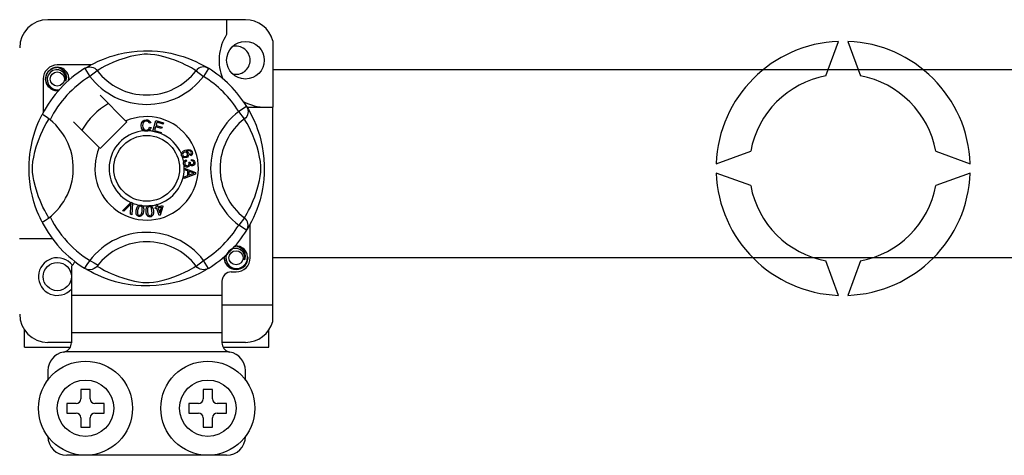
# Model space of a CAD drawing. Units: millimetres. Extents: x 1029 to 2049, y -134 to 361.
# Drawn here: x 1829 to 1846, y -90 to -83 of the extents above; entities that cross this region are included whole.
import ezdxf

# ---------------------------------------------------------------- set-up
doc = ezdxf.new("R2010")
doc.units = ezdxf.units.MM

# ---------------------------------------------------------------- blocks, each defined once
blk = doc.blocks.new('ALZADO 11ISV')
for p, q in [((96.037, 24.936), (92.675, 24.936)), ((95.717, 24.936), (95.717, 24.683)), ((96.502, 24.578), (96.502, 23.445)), ((105.919, 23.98), (106.132, 24.566)), ((106.293, 24.566), (106.506, 23.98)), ((93.62, 24.266), (93.737, 24.308)), ((93.737, 24.308), (93.804, 24.329)), ((93.804, 24.329), (93.876, 24.348)), ((93.876, 24.348), (93.981, 24.371)), ((93.981, 24.371), (94.099, 24.39)), ((94.075, 24.307), (93.991, 24.283)), ((94.166, 24.327), (94.075, 24.307)), ((94.099, 24.39), (94.195, 24.4)), ((94.24, 24.34), (94.166, 24.327)), ((94.195, 24.4), (94.3, 24.405)), ((94.316, 24.347), (94.24, 24.34)), ((94.3, 24.405), (94.373, 24.406)), ((94.37, 24.348), (94.316, 24.347)), ((94.422, 24.345), (94.37, 24.348)), ((94.373, 24.406), (94.447, 24.404)), ((94.495, 24.336), (94.422, 24.345)), ((94.447, 24.404), (94.542, 24.398)), ((94.562, 24.324), (94.495, 24.336)), ((94.542, 24.398), (94.635, 24.387)), ((94.669, 24.298), (94.562, 24.324)), ((94.635, 24.387), (94.767, 24.364)), ((94.767, 24.364), (94.888, 24.334)), ((94.888, 24.334), (94.975, 24.308)), ((94.975, 24.308), (95.054, 24.281)), ((93.405, 24.166), (92.835, 24.166)), ((93.319, 24.117), (93.352, 24.136)), ((93.352, 24.136), (93.396, 24.161)), ((93.396, 24.161), (93.454, 24.191)), ((93.454, 24.191), (93.529, 24.227)), ((93.529, 24.227), (93.62, 24.266)), ((93.645, 24.143), (93.594, 24.116)), ((93.706, 24.174), (93.645, 24.143)), ((93.78, 24.207), (93.706, 24.174)), ((93.878, 24.245), (93.78, 24.207)), ((93.991, 24.283), (93.878, 24.245)), ((94.763, 24.27), (94.669, 24.298)), ((94.838, 24.244), (94.763, 24.27)), ((94.904, 24.218), (94.838, 24.244)), ((94.962, 24.193), (94.904, 24.218)), ((95.013, 24.17), (94.962, 24.193)), ((95.072, 24.14), (95.013, 24.17)), ((95.054, 24.281), (95.126, 24.252)), ((95.12, 24.114), (95.072, 24.14)), ((95.126, 24.252), (95.19, 24.224)), ((95.19, 24.224), (95.258, 24.192)), ((95.258, 24.192), (95.313, 24.162)), ((95.313, 24.162), (95.357, 24.138)), ((95.357, 24.138), (95.388, 24.12)), ((92.635, 23.926), (92.65, 24.003)), ((92.65, 24.003), (92.693, 24.067)), ((92.68, 23.994), (92.664, 23.941)), ((92.712, 24.038), (92.68, 23.994)), ((92.693, 24.067), (92.759, 24.111)), ((92.757, 24.07), (92.712, 24.038)), ((92.809, 24.085), (92.757, 24.07)), ((92.759, 24.111), (92.835, 24.126)), ((92.805, 24.12), (92.808, 24.121)), ((92.808, 24.121), (92.823, 24.124)), ((92.861, 24.082), (92.809, 24.085)), ((92.823, 24.124), (92.831, 24.126)), ((92.831, 24.126), (92.833, 24.126)), ((92.833, 24.126), (92.834, 24.126)), ((92.834, 24.126), (92.834, 24.126)), ((92.834, 24.126), (92.835, 24.126)), ((92.835, 24.126), (92.835, 24.126)), ((92.835, 24.126), (92.894, 24.107)), ((92.835, 24.126), (92.835, 24.126)), ((92.835, 24.126), (92.835, 24.126)), ((92.835, 24.126), (92.835, 24.126)), ((92.909, 24.062), (92.861, 24.082)), ((92.894, 24.107), (92.943, 24.07)), ((92.948, 24.029), (92.909, 24.062)), ((92.943, 24.07), (92.977, 24.018)), ((92.972, 23.986), (92.948, 24.029)), ((92.982, 23.937), (92.972, 23.986)), ((92.977, 24.018), (92.991, 23.958)), ((93.032, 23.945), (93.026, 23.986)), ((93.303, 24.107), (93.33, 24.12)), ((93.303, 24.107), (93.388, 23.971)), ((93.326, 24.121), (93.321, 24.119)), ((93.33, 24.12), (93.358, 24.128)), ((93.358, 24.128), (93.387, 24.131)), ((93.387, 24.131), (93.416, 24.128)), ((93.514, 24.068), (93.388, 23.971)), ((93.416, 24.128), (93.445, 24.12)), ((93.445, 24.12), (93.471, 24.108)), ((93.471, 24.108), (93.495, 24.09)), ((93.495, 24.09), (93.514, 24.068)), ((93.528, 24.077), (93.514, 24.068)), ((93.556, 24.093), (93.528, 24.077)), ((93.594, 24.116), (93.556, 24.093)), ((95.155, 24.094), (95.12, 24.114)), ((95.18, 24.079), (95.155, 24.094)), ((95.197, 24.068), (95.18, 24.079)), ((95.217, 24.09), (95.197, 24.068)), ((95.197, 24.068), (95.324, 23.971)), ((95.241, 24.108), (95.217, 24.09)), ((95.267, 24.12), (95.241, 24.108)), ((95.295, 24.128), (95.267, 24.12)), ((95.325, 24.131), (95.295, 24.128)), ((95.408, 24.107), (95.324, 23.971)), ((95.354, 24.128), (95.325, 24.131)), ((95.382, 24.12), (95.354, 24.128)), ((95.408, 24.107), (95.382, 24.12)), ((95.388, 24.12), (95.408, 24.107)), ((95.408, 24.107), (95.408, 24.107)), ((96.502, 24.087), (110.62, 24.087)), ((92.595, 23.926), (92.595, 23.355)), ((92.65, 23.848), (92.635, 23.926)), ((92.693, 23.785), (92.65, 23.848)), ((92.664, 23.941), (92.666, 23.883)), ((92.666, 23.883), (92.687, 23.829)), ((92.687, 23.829), (92.724, 23.784)), ((92.975, 23.889), (92.982, 23.937)), ((92.982, 23.906), (92.975, 23.889)), ((92.991, 23.958), (92.982, 23.906)), ((93.027, 23.902), (93.032, 23.945)), ((93.035, 23.926), (93.031, 23.905)), ((93.035, 23.926), (93.031, 23.905)), ((93.032, 23.941), (93.035, 23.926)), ((93.032, 23.941), (93.035, 23.926)), ((92.759, 23.741), (92.693, 23.785)), ((92.724, 23.784), (92.776, 23.753)), ((92.835, 23.726), (92.759, 23.741)), ((92.776, 23.753), (92.836, 23.741)), ((92.856, 23.73), (92.835, 23.726)), ((92.836, 23.741), (92.87, 23.745)), ((94.002, 23.211), (93.563, 23.65)), ((92.559, 23.287), (92.57, 23.308)), ((92.57, 23.308), (92.577, 23.323)), ((92.581, 23.322), (92.577, 23.323)), ((92.577, 23.323), (92.577, 23.323)), ((92.599, 23.312), (92.581, 23.322)), ((92.629, 23.292), (92.599, 23.312)), ((96.058, 23.457), (95.922, 23.373)), ((96.02, 23.246), (95.922, 23.373)), ((96.058, 23.457), (96.071, 23.431)), ((96.072, 23.316), (96.059, 23.29)), ((96.064, 23.445), (96.502, 23.445)), ((96.068, 23.441), (96.088, 23.408)), ((96.073, 23.435), (96.07, 23.439)), ((96.071, 23.431), (96.079, 23.403)), ((96.08, 23.344), (96.072, 23.316)), ((96.079, 23.403), (96.082, 23.373)), ((96.082, 23.373), (96.08, 23.344)), ((96.088, 23.408), (96.112, 23.365)), ((96.112, 23.365), (96.143, 23.307)), ((96.143, 23.307), (96.178, 23.232)), ((96.502, 20.083), (96.502, 23.445)), ((92.483, 23.111), (92.506, 23.168)), ((92.506, 23.168), (92.526, 23.217)), ((92.526, 23.217), (92.544, 23.256)), ((92.544, 23.256), (92.559, 23.287)), ((92.618, 23.116), (92.645, 23.166)), ((92.668, 23.265), (92.629, 23.292)), ((92.645, 23.166), (92.667, 23.205)), ((92.667, 23.205), (92.684, 23.233)), ((92.711, 23.232), (92.668, 23.265)), ((92.684, 23.233), (92.692, 23.246)), ((93.11, 23.197), (93.549, 22.758)), ((93.563, 22.744), (94.016, 23.197)), ((94.016, 23.197), (94.002, 23.211)), ((94.26, 23.133), (94.266, 23.175)), ((94.27, 23.087), (94.26, 23.133)), ((94.266, 23.175), (94.288, 23.21)), ((94.288, 23.159), (94.286, 23.134)), ((94.286, 23.134), (94.291, 23.103)), ((94.288, 23.21), (94.315, 23.227)), ((94.296, 23.182), (94.288, 23.159)), ((94.317, 23.204), (94.296, 23.182)), ((94.315, 23.227), (94.347, 23.233)), ((94.348, 23.211), (94.317, 23.204)), ((94.347, 23.233), (94.375, 23.229)), ((94.363, 23.21), (94.348, 23.211)), ((94.377, 23.204), (94.363, 23.21)), ((94.375, 23.229), (94.4, 23.216)), ((94.391, 23.191), (94.377, 23.204)), ((94.4, 23.173), (94.391, 23.191)), ((94.4, 23.216), (94.415, 23.2)), ((94.424, 23.179), (94.4, 23.173)), ((94.415, 23.2), (94.424, 23.179)), ((94.462, 23.036), (94.513, 23.217)), ((94.513, 23.217), (94.645, 23.18)), ((94.531, 23.189), (94.515, 23.133)), ((94.515, 23.133), (94.617, 23.104)), ((94.639, 23.158), (94.531, 23.189)), ((94.645, 23.18), (94.639, 23.158)), ((96.041, 23.266), (96.02, 23.246)), ((96.028, 23.233), (96.02, 23.246)), ((96.045, 23.205), (96.028, 23.233)), ((96.059, 23.29), (96.041, 23.266)), ((96.067, 23.166), (96.045, 23.205)), ((96.094, 23.116), (96.067, 23.166)), ((96.178, 23.232), (96.217, 23.141)), ((96.217, 23.141), (96.238, 23.085)), ((92.414, 22.889), (92.436, 22.971)), ((92.436, 22.971), (92.46, 23.045)), ((92.46, 23.045), (92.483, 23.111)), ((92.515, 22.882), (92.554, 22.98)), ((92.554, 22.98), (92.587, 23.054)), ((92.587, 23.054), (92.618, 23.116)), ((94.285, 23.061), (94.27, 23.087)), ((94.309, 23.043), (94.285, 23.061)), ((94.291, 23.103), (94.305, 23.075)), ((94.305, 23.075), (94.326, 23.062)), ((94.327, 23.038), (94.309, 23.043)), ((94.326, 23.062), (94.35, 23.057)), ((94.353, 23.036), (94.327, 23.038)), ((94.35, 23.057), (94.372, 23.062)), ((94.368, 23.038), (94.353, 23.036)), ((94.388, 23.044), (94.368, 23.038)), ((94.372, 23.062), (94.39, 23.075)), ((94.413, 23.065), (94.388, 23.044)), ((94.39, 23.075), (94.404, 23.107)), ((94.404, 23.107), (94.43, 23.102)), ((94.43, 23.102), (94.413, 23.065)), ((94.462, 23.034), (94.462, 23.036)), ((94.598, 22.996), (94.462, 23.034)), ((94.509, 23.111), (94.492, 23.049)), ((94.492, 23.049), (94.605, 23.017)), ((94.611, 23.083), (94.509, 23.111)), ((94.599, 22.997), (94.598, 22.996)), ((94.605, 23.017), (94.599, 22.997)), ((94.617, 23.104), (94.611, 23.083)), ((96.125, 23.054), (96.094, 23.116)), ((96.158, 22.98), (96.125, 23.054)), ((96.197, 22.882), (96.158, 22.98)), ((96.238, 23.085), (96.259, 23.024)), ((96.259, 23.024), (96.28, 22.957)), ((92.389, 22.774), (92.414, 22.889)), ((92.477, 22.769), (92.515, 22.882)), ((96.234, 22.769), (96.197, 22.882)), ((96.28, 22.957), (96.299, 22.884)), ((96.299, 22.884), (96.322, 22.779)), ((92.361, 22.572), (92.369, 22.647)), ((92.369, 22.647), (92.378, 22.713)), ((92.378, 22.713), (92.389, 22.774)), ((92.433, 22.594), (92.454, 22.685)), ((92.454, 22.685), (92.477, 22.769)), ((94.947, 22.652), (94.952, 22.668)), ((94.947, 22.651), (94.947, 22.652)), ((94.947, 22.637), (94.947, 22.651)), ((94.951, 22.621), (94.947, 22.637)), ((94.952, 22.668), (94.96, 22.681)), ((94.96, 22.681), (94.985, 22.701)), ((94.97, 22.656), (94.967, 22.642)), ((94.967, 22.642), (94.969, 22.628)), ((94.969, 22.628), (94.979, 22.614)), ((94.982, 22.671), (94.97, 22.656)), ((94.998, 22.68), (94.982, 22.671)), ((94.985, 22.701), (95.014, 22.715)), ((95.011, 22.683), (94.998, 22.68)), ((95.025, 22.682), (95.011, 22.683)), ((95.014, 22.715), (95.06, 22.726)), ((95.04, 22.673), (95.025, 22.682)), ((95.062, 22.704), (95.031, 22.696)), ((95.031, 22.696), (95.045, 22.691)), ((95.038, 22.618), (95.049, 22.632)), ((95.05, 22.659), (95.04, 22.673)), ((95.045, 22.691), (95.058, 22.682)), ((95.049, 22.632), (95.052, 22.645)), ((95.052, 22.645), (95.05, 22.659)), ((95.058, 22.682), (95.071, 22.661)), ((95.06, 22.726), (95.097, 22.723)), ((95.083, 22.704), (95.062, 22.704)), ((95.074, 22.636), (95.064, 22.612)), ((95.071, 22.661), (95.074, 22.636)), ((95.102, 22.697), (95.083, 22.704)), ((95.097, 22.723), (95.122, 22.706)), ((95.098, 22.64), (95.108, 22.648)), ((95.108, 22.619), (95.098, 22.64)), ((95.109, 22.691), (95.102, 22.697)), ((95.108, 22.648), (95.114, 22.655)), ((95.122, 22.629), (95.108, 22.619)), ((95.115, 22.68), (95.109, 22.691)), ((95.114, 22.655), (95.117, 22.669)), ((95.117, 22.669), (95.115, 22.68)), ((95.122, 22.706), (95.133, 22.686)), ((95.132, 22.643), (95.122, 22.629)), ((95.138, 22.664), (95.132, 22.643)), ((95.133, 22.686), (95.138, 22.664)), ((96.258, 22.685), (96.234, 22.769)), ((96.279, 22.594), (96.258, 22.685)), ((96.322, 22.779), (96.341, 22.662)), ((96.341, 22.662), (96.351, 22.565)), ((104.051, 22.485), (104.637, 22.698)), ((107.788, 22.698), (108.374, 22.485)), ((92.354, 22.425), (92.356, 22.493)), ((92.356, 22.493), (92.361, 22.572)), ((92.413, 22.445), (92.421, 22.521)), ((92.421, 22.521), (92.433, 22.594)), ((94.958, 22.607), (94.951, 22.621)), ((94.967, 22.597), (94.958, 22.607)), ((94.98, 22.588), (94.967, 22.597)), ((94.979, 22.614), (94.995, 22.606)), ((94.994, 22.584), (94.98, 22.588)), ((94.983, 22.501), (94.987, 22.514)), ((94.983, 22.484), (94.983, 22.501)), ((94.987, 22.466), (94.983, 22.484)), ((94.987, 22.514), (94.995, 22.528)), ((94.995, 22.452), (94.987, 22.466)), ((95.032, 22.588), (94.994, 22.584)), ((94.995, 22.606), (95.009, 22.606)), ((94.995, 22.528), (95.006, 22.54)), ((95.008, 22.51), (95.003, 22.498)), ((95.003, 22.498), (95.003, 22.486)), ((95.003, 22.486), (95.008, 22.469)), ((95.006, 22.54), (95.03, 22.55)), ((95.021, 22.52), (95.008, 22.51)), ((95.008, 22.469), (95.02, 22.457)), ((95.009, 22.606), (95.023, 22.609)), ((95.035, 22.527), (95.021, 22.52)), ((95.023, 22.609), (95.038, 22.618)), ((95.03, 22.55), (95.035, 22.527)), ((95.05, 22.597), (95.032, 22.588)), ((95.064, 22.612), (95.05, 22.597)), ((95.062, 22.456), (95.074, 22.468)), ((95.074, 22.509), (95.095, 22.509)), ((95.077, 22.502), (95.074, 22.509)), ((95.074, 22.468), (95.079, 22.48)), ((95.079, 22.493), (95.077, 22.502)), ((95.079, 22.48), (95.079, 22.493)), ((95.092, 22.468), (95.087, 22.45)), ((95.107, 22.452), (95.092, 22.468)), ((95.095, 22.509), (95.095, 22.506)), ((95.095, 22.506), (95.095, 22.505)), ((95.095, 22.505), (95.099, 22.49)), ((95.099, 22.49), (95.108, 22.477)), ((95.108, 22.477), (95.119, 22.471)), ((95.119, 22.534), (95.121, 22.558)), ((95.142, 22.529), (95.119, 22.534)), ((95.119, 22.471), (95.131, 22.47)), ((95.121, 22.558), (95.143, 22.553)), ((95.131, 22.47), (95.144, 22.474)), ((95.152, 22.518), (95.142, 22.529)), ((95.143, 22.553), (95.162, 22.54)), ((95.144, 22.474), (95.153, 22.484)), ((95.165, 22.463), (95.151, 22.452)), ((95.157, 22.504), (95.152, 22.518)), ((95.153, 22.484), (95.157, 22.494)), ((95.157, 22.494), (95.157, 22.504)), ((95.162, 22.54), (95.172, 22.525)), ((95.175, 22.484), (95.165, 22.463)), ((95.172, 22.525), (95.176, 22.507)), ((95.176, 22.507), (95.175, 22.484)), ((96.291, 22.521), (96.279, 22.594)), ((96.298, 22.445), (96.291, 22.521)), ((96.351, 22.565), (96.357, 22.46)), ((96.357, 22.46), (96.357, 22.388)), ((92.355, 22.359), (92.354, 22.425)), ((92.357, 22.293), (92.355, 22.359)), ((92.362, 22.232), (92.357, 22.293)), ((92.412, 22.391), (92.413, 22.445)), ((92.415, 22.339), (92.412, 22.391)), ((92.424, 22.265), (92.415, 22.339)), ((95.015, 22.434), (94.995, 22.452)), ((94.996, 22.409), (95.187, 22.336)), ((94.996, 22.403), (94.996, 22.409)), ((94.996, 22.409), (94.996, 22.409)), ((94.996, 22.382), (94.996, 22.403)), ((95.054, 22.361), (94.996, 22.382)), ((95.187, 22.309), (94.997, 22.231)), ((95.032, 22.427), (95.015, 22.434)), ((95.02, 22.457), (95.033, 22.452)), ((95.05, 22.427), (95.032, 22.427)), ((95.033, 22.452), (95.047, 22.451)), ((95.047, 22.451), (95.062, 22.456)), ((95.064, 22.43), (95.05, 22.427)), ((95.054, 22.282), (95.054, 22.361)), ((95.076, 22.437), (95.064, 22.43)), ((95.075, 22.354), (95.075, 22.29)), ((95.131, 22.333), (95.075, 22.354)), ((95.075, 22.29), (95.127, 22.31)), ((95.087, 22.45), (95.076, 22.437)), ((95.12, 22.447), (95.107, 22.452)), ((95.134, 22.446), (95.12, 22.447)), ((95.127, 22.31), (95.149, 22.318)), ((95.146, 22.328), (95.131, 22.333)), ((95.151, 22.452), (95.134, 22.446)), ((95.167, 22.323), (95.146, 22.328)), ((95.149, 22.318), (95.167, 22.323)), ((95.187, 22.336), (95.187, 22.309)), ((96.288, 22.265), (96.297, 22.339)), ((96.297, 22.339), (96.299, 22.391)), ((96.299, 22.391), (96.298, 22.445)), ((96.355, 22.314), (96.349, 22.218)), ((96.357, 22.388), (96.355, 22.314)), ((104.637, 22.111), (104.051, 22.325)), ((108.374, 22.325), (107.788, 22.111)), ((92.373, 22.133), (92.362, 22.232)), ((92.387, 22.044), (92.373, 22.133)), ((92.437, 22.199), (92.424, 22.265)), ((92.463, 22.091), (92.437, 22.199)), ((94.997, 22.259), (95.054, 22.282)), ((94.997, 22.231), (94.997, 22.259)), ((96.249, 22.091), (96.275, 22.199)), ((96.275, 22.199), (96.288, 22.265)), ((96.338, 22.126), (96.327, 22.058)), ((96.349, 22.218), (96.338, 22.126)), ((92.411, 21.933), (92.387, 22.044)), ((92.491, 21.997), (92.463, 22.091)), ((92.517, 21.923), (92.491, 21.997)), ((96.195, 21.923), (96.221, 21.997)), ((96.221, 21.997), (96.249, 22.091)), ((96.315, 21.994), (96.285, 21.872)), ((96.327, 22.058), (96.315, 21.994)), ((92.437, 21.835), (92.411, 21.933)), ((92.466, 21.746), (92.437, 21.835)), ((92.542, 21.857), (92.517, 21.923)), ((92.567, 21.799), (92.542, 21.857)), ((92.591, 21.747), (92.567, 21.799)), ((93.944, 21.684), (94.085, 21.824)), ((94.081, 21.791), (94.071, 21.78)), ((94.093, 21.805), (94.081, 21.791)), ((94.085, 21.824), (94.089, 21.829)), ((94.089, 21.829), (94.113, 21.818)), ((94.089, 21.772), (94.091, 21.79)), ((94.091, 21.79), (94.093, 21.805)), ((94.113, 21.812), (94.104, 21.614)), ((94.113, 21.818), (94.113, 21.812)), ((94.511, 21.787), (94.534, 21.794)), ((94.534, 21.794), (94.535, 21.79)), ((94.535, 21.79), (94.547, 21.75)), ((96.121, 21.747), (96.145, 21.799)), ((96.145, 21.799), (96.169, 21.857)), ((96.169, 21.857), (96.195, 21.923)), ((96.285, 21.872), (96.259, 21.786)), ((92.494, 21.67), (92.466, 21.746)), ((92.519, 21.609), (92.494, 21.67)), ((92.621, 21.688), (92.591, 21.747)), ((92.646, 21.641), (92.621, 21.688)), ((92.667, 21.605), (92.646, 21.641)), ((93.968, 21.674), (93.944, 21.684)), ((94.071, 21.78), (93.968, 21.674)), ((94.079, 21.625), (94.089, 21.772)), ((94.104, 21.614), (94.079, 21.625)), ((94.175, 21.661), (94.178, 21.693)), ((94.179, 21.629), (94.175, 21.661)), ((94.178, 21.693), (94.186, 21.725)), ((94.185, 21.613), (94.179, 21.629)), ((94.186, 21.725), (94.199, 21.755)), ((94.199, 21.755), (94.21, 21.767)), ((94.202, 21.69), (94.199, 21.641)), ((94.199, 21.641), (94.202, 21.629)), ((94.215, 21.736), (94.202, 21.69)), ((94.202, 21.629), (94.207, 21.619)), ((94.21, 21.767), (94.223, 21.776)), ((94.229, 21.755), (94.215, 21.736)), ((94.223, 21.776), (94.226, 21.777)), ((94.226, 21.777), (94.239, 21.78)), ((94.24, 21.76), (94.229, 21.755)), ((94.239, 21.78), (94.253, 21.78)), ((94.252, 21.761), (94.24, 21.76)), ((94.264, 21.756), (94.252, 21.761)), ((94.253, 21.78), (94.256, 21.78)), ((94.255, 21.616), (94.272, 21.649)), ((94.256, 21.78), (94.268, 21.777)), ((94.272, 21.748), (94.264, 21.756)), ((94.268, 21.777), (94.278, 21.771)), ((94.278, 21.738), (94.272, 21.748)), ((94.272, 21.649), (94.278, 21.677)), ((94.278, 21.771), (94.283, 21.768)), ((94.281, 21.726), (94.278, 21.738)), ((94.278, 21.677), (94.281, 21.726)), ((94.294, 21.642), (94.281, 21.612)), ((94.283, 21.768), (94.29, 21.76)), ((94.29, 21.76), (94.295, 21.753)), ((94.301, 21.673), (94.294, 21.642)), ((94.295, 21.753), (94.305, 21.709)), ((94.305, 21.709), (94.301, 21.673)), ((94.346, 21.705), (94.352, 21.736)), ((94.346, 21.672), (94.346, 21.705)), ((94.35, 21.64), (94.346, 21.672)), ((94.361, 21.609), (94.35, 21.64)), ((94.352, 21.736), (94.36, 21.751)), ((94.36, 21.751), (94.371, 21.763)), ((94.371, 21.722), (94.37, 21.674)), ((94.37, 21.674), (94.378, 21.626)), ((94.371, 21.763), (94.373, 21.764)), ((94.375, 21.733), (94.371, 21.722)), ((94.373, 21.764), (94.385, 21.77)), ((94.382, 21.744), (94.375, 21.733)), ((94.378, 21.626), (94.383, 21.615)), ((94.391, 21.751), (94.382, 21.744)), ((94.385, 21.77), (94.399, 21.773)), ((94.403, 21.754), (94.391, 21.751)), ((94.399, 21.773), (94.401, 21.773)), ((94.401, 21.773), (94.414, 21.773)), ((94.415, 21.753), (94.403, 21.754)), ((94.414, 21.773), (94.425, 21.771)), ((94.425, 21.747), (94.415, 21.753)), ((94.425, 21.771), (94.43, 21.768)), ((94.433, 21.737), (94.425, 21.747)), ((94.43, 21.768), (94.44, 21.763)), ((94.438, 21.727), (94.433, 21.737)), ((94.446, 21.679), (94.438, 21.727)), ((94.439, 21.614), (94.447, 21.65)), ((94.44, 21.763), (94.446, 21.757)), ((94.446, 21.757), (94.465, 21.716)), ((94.447, 21.65), (94.446, 21.679)), ((94.47, 21.648), (94.464, 21.616)), ((94.465, 21.716), (94.47, 21.681)), ((94.47, 21.681), (94.47, 21.648)), ((94.5, 21.736), (94.525, 21.743)), ((94.507, 21.715), (94.5, 21.736)), ((94.531, 21.723), (94.507, 21.715)), ((94.512, 21.784), (94.511, 21.787)), ((94.525, 21.743), (94.512, 21.784)), ((94.568, 21.605), (94.531, 21.723)), ((94.547, 21.75), (94.626, 21.775)), ((94.61, 21.747), (94.553, 21.73)), ((94.553, 21.73), (94.579, 21.648)), ((94.579, 21.648), (94.61, 21.747)), ((94.632, 21.754), (94.586, 21.611)), ((94.626, 21.775), (94.632, 21.754)), ((96.045, 21.605), (96.066, 21.641)), ((96.066, 21.641), (96.091, 21.688)), ((96.091, 21.688), (96.121, 21.747)), ((96.203, 21.635), (96.175, 21.571)), ((96.232, 21.707), (96.203, 21.635)), ((96.259, 21.786), (96.232, 21.707)), ((92.541, 21.561), (92.519, 21.609)), ((92.559, 21.523), (92.541, 21.561)), ((92.571, 21.499), (92.559, 21.523)), ((92.577, 21.487), (92.571, 21.499)), ((92.577, 21.487), (92.577, 21.487)), ((92.681, 21.581), (92.667, 21.605)), ((92.692, 21.563), (92.681, 21.581)), ((94.195, 21.601), (94.185, 21.613)), ((94.209, 21.592), (94.195, 21.601)), ((94.207, 21.619), (94.216, 21.61)), ((94.224, 21.587), (94.209, 21.592)), ((94.216, 21.61), (94.228, 21.606)), ((94.241, 21.586), (94.224, 21.587)), ((94.228, 21.606), (94.236, 21.606)), ((94.236, 21.606), (94.244, 21.608)), ((94.256, 21.591), (94.241, 21.586)), ((94.244, 21.608), (94.255, 21.616)), ((94.27, 21.6), (94.256, 21.591)), ((94.281, 21.612), (94.27, 21.6)), ((94.371, 21.596), (94.361, 21.609)), ((94.383, 21.585), (94.371, 21.596)), ((94.383, 21.615), (94.391, 21.606)), ((94.399, 21.58), (94.383, 21.585)), ((94.391, 21.606), (94.402, 21.6)), ((94.415, 21.579), (94.399, 21.58)), ((94.402, 21.6), (94.414, 21.598)), ((94.414, 21.598), (94.43, 21.604)), ((94.431, 21.582), (94.415, 21.579)), ((94.43, 21.604), (94.439, 21.614)), ((94.445, 21.59), (94.431, 21.582)), ((94.456, 21.602), (94.445, 21.59)), ((94.464, 21.616), (94.456, 21.602)), ((94.586, 21.611), (94.568, 21.605)), ((96.02, 21.563), (95.922, 21.436)), ((96.02, 21.563), (96.03, 21.581)), ((96.041, 21.543), (96.02, 21.563)), ((96.03, 21.581), (96.045, 21.605)), ((96.059, 21.52), (96.041, 21.543)), ((96.072, 21.493), (96.059, 21.52)), ((96.08, 21.465), (96.072, 21.493)), ((96.082, 21.436), (96.08, 21.465)), ((96.143, 21.503), (96.114, 21.447)), ((96.117, 20.883), (96.117, 21.454)), ((96.175, 21.571), (96.143, 21.503)), ((96.058, 21.352), (95.922, 21.436)), ((96.058, 21.352), (96.071, 21.378)), ((96.062, 21.358), (96.058, 21.352)), ((96.071, 21.373), (96.063, 21.36)), ((96.071, 21.378), (96.079, 21.407)), ((96.089, 21.404), (96.071, 21.373)), ((96.079, 21.407), (96.082, 21.436)), ((96.114, 21.447), (96.089, 21.404)), ((92.755, 21.204), (92.194, 21.204)), ((95.723, 20.952), (95.706, 20.898)), ((95.755, 20.996), (95.723, 20.952)), ((95.8, 21.028), (95.755, 20.996)), ((95.851, 21.042), (95.8, 21.028)), ((95.848, 21.078), (95.85, 21.079)), ((95.85, 21.079), (95.866, 21.082)), ((95.903, 21.04), (95.851, 21.042)), ((95.856, 21.079), (95.877, 21.084)), ((95.866, 21.082), (95.873, 21.083)), ((95.873, 21.083), (95.875, 21.083)), ((95.875, 21.083), (95.876, 21.084)), ((95.876, 21.084), (95.877, 21.084)), ((95.877, 21.084), (95.936, 21.065)), ((95.877, 21.084), (95.877, 21.084)), ((95.877, 21.084), (95.877, 21.084)), ((95.877, 21.084), (95.877, 21.084)), ((95.877, 21.084), (95.877, 21.084)), ((95.877, 21.084), (95.877, 21.084)), ((95.952, 21.02), (95.903, 21.04)), ((95.936, 21.065), (95.986, 21.028)), ((95.99, 20.986), (95.952, 21.02)), ((95.986, 21.028), (96.02, 20.976)), ((96.015, 20.944), (95.99, 20.986)), ((96.02, 20.976), (96.033, 20.915)), ((95.197, 20.741), (95.324, 20.838)), ((95.408, 20.702), (95.324, 20.838)), ((95.677, 20.883), (95.681, 20.905)), ((95.677, 20.883), (95.681, 20.905)), ((95.692, 20.806), (95.677, 20.883)), ((95.692, 20.806), (95.677, 20.883)), ((95.735, 20.743), (95.692, 20.806)), ((95.735, 20.743), (95.692, 20.806)), ((95.706, 20.898), (95.708, 20.84)), ((95.708, 20.84), (95.729, 20.786)), ((95.729, 20.786), (95.767, 20.742)), ((96.024, 20.895), (96.015, 20.944)), ((96.017, 20.846), (96.024, 20.895)), ((96.024, 20.863), (96.017, 20.846)), ((96.062, 20.806), (96.019, 20.743)), ((96.062, 20.806), (96.019, 20.743)), ((96.033, 20.915), (96.024, 20.863)), ((96.04, 20.78), (96.067, 20.837)), ((96.077, 20.883), (96.062, 20.806)), ((96.077, 20.883), (96.062, 20.806)), ((96.067, 20.837), (96.075, 20.902)), ((96.075, 20.902), (96.068, 20.944)), ((96.074, 20.899), (96.077, 20.883)), ((96.074, 20.899), (96.077, 20.883)), ((110.62, 20.883), (96.502, 20.883)), ((106.132, 20.243), (105.919, 20.83)), ((106.506, 20.83), (106.293, 20.243)), ((93.075, 20.738), (93.075, 20.243)), ((93.303, 20.702), (93.299, 20.705)), ((93.341, 20.685), (93.303, 20.702)), ((93.324, 20.69), (93.305, 20.701)), ((93.355, 20.671), (93.324, 20.69)), ((93.38, 20.679), (93.341, 20.685)), ((93.399, 20.647), (93.355, 20.671)), ((93.431, 20.685), (93.38, 20.679)), ((93.454, 20.618), (93.399, 20.647)), ((93.463, 20.699), (93.431, 20.685)), ((93.522, 20.585), (93.454, 20.618)), ((93.491, 20.717), (93.463, 20.699)), ((93.514, 20.74), (93.491, 20.717)), ((93.514, 20.741), (93.514, 20.74)), ((93.514, 20.741), (93.532, 20.73)), ((93.532, 20.73), (93.557, 20.715)), ((93.557, 20.715), (93.592, 20.695)), ((93.592, 20.695), (93.639, 20.669)), ((93.639, 20.669), (93.699, 20.64)), ((93.699, 20.64), (93.75, 20.616)), ((93.75, 20.616), (93.808, 20.591)), ((94.931, 20.603), (95.005, 20.636)), ((95.005, 20.636), (95.067, 20.666)), ((95.067, 20.666), (95.118, 20.694)), ((95.118, 20.694), (95.156, 20.716)), ((95.156, 20.716), (95.184, 20.733)), ((95.258, 20.618), (95.183, 20.582)), ((95.184, 20.733), (95.197, 20.741)), ((95.217, 20.719), (95.197, 20.741)), ((95.241, 20.702), (95.217, 20.719)), ((95.267, 20.689), (95.241, 20.702)), ((95.316, 20.648), (95.258, 20.618)), ((95.295, 20.681), (95.267, 20.689)), ((95.325, 20.678), (95.295, 20.681)), ((95.36, 20.673), (95.316, 20.648)), ((95.354, 20.681), (95.325, 20.678)), ((95.382, 20.689), (95.354, 20.681)), ((95.393, 20.693), (95.36, 20.673)), ((95.408, 20.702), (95.382, 20.689)), ((95.408, 20.702), (95.393, 20.693)), ((95.801, 20.698), (95.735, 20.743)), ((95.801, 20.698), (95.735, 20.743)), ((95.767, 20.742), (95.819, 20.711)), ((95.797, 20.643), (95.877, 20.643)), ((95.877, 20.683), (95.801, 20.698)), ((95.877, 20.683), (95.801, 20.698)), ((95.819, 20.711), (95.878, 20.699)), ((95.953, 20.698), (95.877, 20.683)), ((95.953, 20.698), (95.877, 20.683)), ((95.878, 20.699), (95.938, 20.706)), ((95.938, 20.706), (95.995, 20.734)), ((96.019, 20.743), (95.953, 20.698)), ((96.019, 20.743), (95.953, 20.698)), ((95.995, 20.734), (96.04, 20.78)), ((93.586, 20.557), (93.522, 20.585)), ((93.658, 20.529), (93.586, 20.557)), ((93.737, 20.501), (93.658, 20.529)), ((93.823, 20.475), (93.737, 20.501)), ((93.808, 20.591), (93.874, 20.565)), ((93.945, 20.446), (93.823, 20.475)), ((93.874, 20.565), (93.948, 20.54)), ((93.948, 20.54), (94.042, 20.512)), ((94.042, 20.512), (94.15, 20.485)), ((94.15, 20.485), (94.217, 20.473)), ((94.217, 20.473), (94.29, 20.464)), ((94.29, 20.464), (94.342, 20.461)), ((94.342, 20.461), (94.396, 20.462)), ((94.396, 20.462), (94.472, 20.469)), ((94.472, 20.469), (94.545, 20.482)), ((94.545, 20.482), (94.636, 20.503)), ((94.636, 20.503), (94.72, 20.526)), ((94.72, 20.526), (94.834, 20.564)), ((94.835, 20.461), (94.73, 20.438)), ((94.834, 20.564), (94.931, 20.603)), ((94.908, 20.481), (94.835, 20.461)), ((94.975, 20.501), (94.908, 20.481)), ((95.092, 20.543), (94.975, 20.501)), ((95.183, 20.582), (95.092, 20.543)), ((95.637, 20.483), (95.637, 20.243)), ((94.077, 20.423), (93.945, 20.446)), ((94.17, 20.412), (94.077, 20.423)), ((94.265, 20.405), (94.17, 20.412)), ((94.339, 20.403), (94.265, 20.405)), ((94.411, 20.404), (94.339, 20.403)), ((94.516, 20.41), (94.411, 20.404)), ((94.613, 20.42), (94.516, 20.41)), ((94.73, 20.438), (94.613, 20.42)), ((95.637, 20.243), (93.075, 20.243)), ((93.075, 20.243), (93.075, 19.603)), ((95.637, 20.243), (95.637, 19.603)), ((95.637, 20.083), (96.502, 20.083)), ((96.502, 19.8), (96.502, 20.083)), ((92.274, 19.362), (92.274, 19.657)), ((96.437, 19.362), (96.437, 19.657)), ((93.075, 19.442), (92.675, 19.442)), ((95.637, 19.603), (93.075, 19.603)), ((93.075, 19.603), (93.075, 19.436)), ((95.637, 19.603), (95.637, 19.436)), ((96.037, 19.442), (95.637, 19.442)), ((92.274, 19.362), (93.055, 19.362)), ((95.751, 19.282), (92.961, 19.282)), ((95.657, 19.362), (96.437, 19.362)), ((92.675, 18.962), (92.675, 18.802)), ((96.037, 18.802), (96.037, 18.962)), ((93.395, 18.642), (93.235, 18.642)), ((93.235, 18.642), (93.235, 18.482)), ((93.395, 18.482), (93.395, 18.642)), ((95.317, 18.642), (95.317, 18.482)), ((95.477, 18.642), (95.317, 18.642)), ((95.477, 18.482), (95.477, 18.642)), ((93.155, 18.402), (92.995, 18.402)), ((92.995, 18.402), (92.995, 18.241)), ((93.635, 18.402), (93.475, 18.402)), ((93.635, 18.241), (93.635, 18.402)), ((95.076, 18.402), (95.076, 18.241)), ((95.237, 18.402), (95.076, 18.402)), ((95.717, 18.402), (95.557, 18.402)), ((95.717, 18.241), (95.717, 18.402)), ((92.995, 18.241), (93.155, 18.241)), ((93.235, 18.161), (93.235, 18.001)), ((93.395, 18.001), (93.395, 18.161)), ((93.475, 18.241), (93.635, 18.241)), ((95.076, 18.241), (95.237, 18.241)), ((95.317, 18.161), (95.317, 18.001)), ((95.477, 18.001), (95.477, 18.161)), ((95.557, 18.241), (95.717, 18.241)), ((93.235, 18.001), (93.395, 18.001)), ((95.317, 18.001), (95.477, 18.001)), ((95.717, 17.521), (92.995, 17.521))]:
    blk.add_line(p, q)
for centre, radius in [((96.037, 24.246), 0.32), ((92.835, 23.926), 0.12), ((94.356, 22.405), 0.56), ((95.877, 20.883), 0.12), ((92.835, 20.563), 0.24), ((93.315, 18.322), 0.801), ((95.397, 18.322), 0.801), ((93.315, 18.322), 0.48), ((95.397, 18.322), 0.48)]:
    blk.add_circle(centre, radius)
for centre, radius, start, end in [((92.675, 24.455), 0.48, 90, 180), ((96.037, 24.455), 0.48, 14.8351, 90), ((96.388, 24.246), 0.801, 146.9315, 203.299), ((95.877, 24.246), 0.24, 0, 104.4775), ((106.212, 22.405), 2.163, 92.1226, 177.8774), ((106.212, 22.405), 2.163, 2.1226, 87.8774), ((92.835, 23.926), 0.24, 90, 180), ((95.877, 24.246), 0.24, 255.5225, 0), ((94.356, 22.405), 2.002, 121.7232, 152.7025), ((92.835, 23.926), 0.2, 90.0297, 270), ((94.356, 22.405), 1.841, 121.7232, 153.3133), ((92.835, 23.926), 0.2, 17.4576, 90), ((94.356, 24.715), 1.221, 217.5276, 322.4724), ((94.356, 24.715), 1.061, 217.5276, 322.4724), ((94.356, 22.405), 1.841, 31.7232, 58.2768), ((94.356, 22.405), 2.002, 31.7232, 58.2768), ((106.212, 22.405), 1.602, 100.557, 169.443), ((106.212, 22.405), 1.602, 10.557, 79.443), ((92.835, 23.926), 0.2, 354.7794, 5.1778), ((92.835, 23.926), 0.2, 270, 275.2206), ((94.356, 22.405), 1.281, 120.5225, 149.4775), ((96.388, 24.246), 0.801, 241.0679, 270), ((96.666, 22.405), 1.221, 127.5276, 232.4724), ((92.046, 22.405), 1.061, 300.0644, 51.2075), ((94.356, 22.405), 0.881, 156.3237, 113.6763), ((96.666, 22.405), 1.061, 127.5276, 232.4724), ((94.356, 22.405), 0.64, 94.2122, 244.9593), ((94.356, 22.405), 0.64, 80.4291, 87.0973), ((94.356, 22.405), 0.64, 22.625, 67.6942), ((94.356, 22.405), 0.64, 9.8676, 17.4632), ((94.356, 22.405), 0.64, 286.2175, 359.8179), ((94.356, 22.405), 0.64, 0.347, 4.2789), ((106.212, 22.405), 2.163, 182.1226, 267.8774), ((106.212, 22.405), 2.163, 272.1226, 357.8774), ((106.212, 22.405), 1.602, 190.557, 259.443), ((106.212, 22.405), 1.602, 280.557, 349.443), ((94.356, 22.405), 0.64, 247.6893, 258.3215), ((94.356, 22.405), 0.64, 263.4268, 271.5552), ((94.356, 22.405), 0.64, 276.6653, 284.1282), ((94.356, 22.405), 2.002, 207.3094, 238.1133), ((94.356, 22.405), 1.841, 206.6867, 243.3177), ((94.356, 20.095), 1.221, 37.5276, 149.9966), ((94.356, 22.405), 1.841, 301.7232, 328.2768), ((94.356, 22.405), 2.002, 301.7232, 328.2768), ((94.356, 20.095), 1.061, 37.5276, 142.4724), ((95.877, 20.883), 0.2, 90.0297, 95.2206), ((95.877, 20.883), 0.2, 17.4576, 90), ((92.835, 20.563), 0.32, 36.7941, 318.5904), ((92.851, 20.967), 0.32, 314.4074, 332.4849), ((95.877, 20.883), 0.2, 174.7794, 270), ((95.877, 20.883), 0.2, 270, 5.1778), ((95.877, 20.883), 0.24, 270, 0), ((95.797, 20.483), 0.16, 90, 180), ((92.675, 19.923), 0.48, 180, 270), ((96.037, 19.923), 0.48, 270, 345.1649), ((92.995, 18.962), 0.32, 99.5941, 180), ((92.915, 19.436), 0.16, 279.5941, 286.6566), ((92.915, 19.436), 0.16, 286.6566, 0), ((95.797, 19.436), 0.16, 180, 253.3434), ((95.797, 19.436), 0.16, 253.3434, 260.4059), ((95.717, 18.962), 0.32, 0, 80.4059), ((93.155, 18.482), 0.0801, 270, 0), ((93.475, 18.482), 0.0801, 180, 270), ((95.237, 18.482), 0.0801, 270, 0), ((95.557, 18.482), 0.0801, 180, 270), ((93.155, 18.161), 0.0801, 0, 90), ((93.475, 18.161), 0.0801, 90, 180), ((95.237, 18.161), 0.0801, 0, 90), ((95.557, 18.161), 0.0801, 90, 180), ((92.995, 17.841), 0.32, 180, 270), ((95.717, 17.841), 0.32, 270, 0)]:
    blk.add_arc(centre, radius, start, end)

msp = doc.modelspace()

# ---------------------------------------------------------------- block references
at = {"color": 7}
msp.add_blockref('ALZADO 11ISV', (1736.546, -107.964), dxfattribs=at)

doc.saveas('drawing.dxf')
